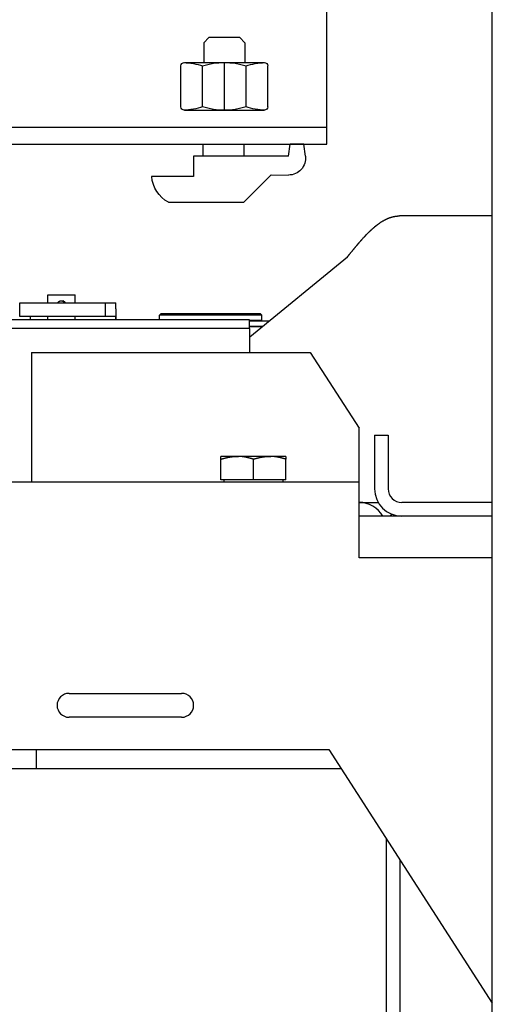
# Model space of a CAD drawing. Units: inches. Extents: x 70349 to 119255, y 9577 to 78857.
# Drawn here: x 84497 to 84635, y 38795 to 39084 of the extents above; entities that cross this region are included whole.
import ezdxf

# ---------------------------------------------------------------- set-up
doc = ezdxf.new("R2010")
doc.units = ezdxf.units.IN
doc.header["$MEASUREMENT"] = 0
for name, color, linetype in [('ARCATA', 4, 'Continuous'), ('Brida', 254, 'Continuous'), ('CABINA', 7, 'Continuous'), ('Controstaffa B1', 251, 'Continuous')]:
    doc.layers.add(name, color=color, linetype=linetype)

# ---------------------------------------------------------------- blocks, each defined once
blk = doc.blocks.new('Controstaffa B1')
at = {"layer": 'Controstaffa B1'}
for p, q in [((-233.5, -25), (101.5, -25)), ((-233.5, -95), (-233.5, -25)), ((101.5, -25), (101.5, -95)), ((-233.5, -30), (101.5, -30)), ((-223.5, -105), (-233.5, -95)), ((101.5, -95), (91.5, -105)), ((91.5, -105), (-223.5, -105))]:
    blk.add_line(p, q, dxfattribs=at)
blk = doc.blocks.new('Arcata MRL2 1006')
at = {"layer": 'ARCATA'}
for p, q in [((0, 611), (-27.2, 611)), ((0, -611), (0, 611)), ((-71, 575.56), (-42.43, 599)), ((-130.21, 587.9), (-122.21, 587.9)), ((-130.21, 585.5), (-130.21, 587.9)), ((-122.21, 585.5), (-122.21, 587.9)), ((-138.39, 585.5), (-110.31, 585.5)), ((-138.39, 581.5), (-138.39, 585.5)), ((-113.4, 585.5), (-113.4, 581.5)), ((-71.1, 580.5), (-141.33, 580.5)), ((-110.31, 581.5), (-138.39, 581.5)), ((-130.21, 580.5), (-130.21, 581.5)), ((-122.21, 580.5), (-122.21, 581.5)), ((-97, 582.4), (-97.5, 581.9)), ((-67.5, 581.9), (-97.5, 581.9)), ((-97.5, 580.5), (-97.5, 581.9)), ((-97, 582.4), (-68, 582.4)), ((-71.1, 578), (-71.1, 580.5)), ((-71.1, 580.4), (-67.5, 580.4)), ((-68.25, 580.1), (-68.25, 580.4)), ((-68, 582.4), (-67.5, 581.9)), ((-67.5, 580.4), (-67.5, 581.9)), ((-71, 578), (-141.43, 578)), ((-65.47, 580.1), (-71.1, 580.1)), ((-67.3, 578.6), (-71.1, 578.6)), ((-67.42, 578.5), (-71.1, 578.5)), ((-71, 571), (-71, 578)), ((-67.5, 578.5), (-67.5, 578.6)), ((-135, 571), (-53.31, 571)), ((-135, 571), (-135, 533)), ((-53.31, 571), (-39, 548.81)), ((-39, 510.75), (-39, 548.81)), ((-34.5, 546.7), (-30.5, 546.7)), ((-34.5, 546.7), (-34.5, 531)), ((-30.5, 546.7), (-30.5, 531)), ((-60.5, 540.5), (-79.5, 540.5)), ((-79.5, 533.6), (-79.5, 539.65)), ((-70, 533.6), (-70, 539.65)), ((-60.5, 533.6), (-60.5, 539.65)), ((-259, 533), (-39, 533)), ((-60.5, 533.6), (-79.5, 533.6)), ((-78.6, 533.6), (-78.6, 533)), ((-61.4, 533.6), (-61.4, 533)), ((-39, 527), (-33.43, 527)), ((0, 527), (-26.5, 527)), ((0, 523), (-39, 523)), ((-27, 523.02), (-27, 523)), ((0, 510.75), (-39, 510.75)), ((-124, 471), (-91, 471)), ((-91, 464), (-124, 464)), ((-259, 454.5), (-47.93, 454.5)), ((-133.5, 449), (-133.5, 454.5)), ((-47.93, 454.5), (0, 380.17)), ((-261, 449), (-44.38, 449)), ((-31, -428.24), (-31, 428.24)), ((-27, -422.04), (-27, 422.04))]:
    blk.add_line(p, q, dxfattribs=at)
for points in [[(-37.61, 604.73, 0), (-37.58, 604.77, 0), (-37.52, 604.83, 0), (-37.49, 604.86, 0), (-37.46, 604.9, 0), (-37.37, 604.99, 0), (-37.34, 605.02, 0), (-37.31, 605.06, 0), (-37.19, 605.18, 0), (-37.16, 605.21, 0), (-36.95, 605.43, 0), (-36.92, 605.46, 0), (-36.14, 606.25, 0), (-36.11, 606.28, 0), (-36.09, 606.31, 0), (-35.91, 606.49, 0), (-35.88, 606.51, 0), (-35.85, 606.54, 0), (-35.82, 606.57, 0), (-35.76, 606.63, 0), (-35.73, 606.66, 0), (-35.7, 606.69, 0), (-35.61, 606.77, 0), (-35.55, 606.83, 0), (-35.52, 606.85, 0), (-35.49, 606.88, 0), (-35.46, 606.91, 0), (-35.43, 606.94, 0), (-35.4, 606.96, 0), (-35.37, 606.99, 0), (-35.34, 607.02, 0), (-35.31, 607.05, 0), (-35.22, 607.13, 0), (-35.19, 607.16, 0), (-35.16, 607.18, 0), (-35.1, 607.24, 0), (-35.07, 607.26, 0), (-35.01, 607.32, 0), (-34.98, 607.34, 0), (-34.92, 607.4, 0), (-34.89, 607.42, 0), (-34.83, 607.48, 0), (-34.8, 607.5, 0), (-34.77, 607.53, 0), (-34.74, 607.55, 0), (-34.71, 607.58, 0), (-34.68, 607.6, 0), (-34.65, 607.63, 0), (-34.62, 607.66, 0), (-34.59, 607.68, 0), (-34.56, 607.71, 0), (-34.53, 607.73, 0), (-34.45, 607.81, 0), (-34.42, 607.83, 0), (-34.39, 607.86, 0), (-34.36, 607.88, 0), (-34.33, 607.91, 0), (-34.3, 607.93, 0), (-34.27, 607.96, 0), (-34.24, 607.98, 0), (-34.21, 608.01, 0), (-34.18, 608.03, 0), (-34.15, 608.05, 0), (-34.12, 608.08, 0), (-34.09, 608.1, 0), (-34.06, 608.13, 0), (-34, 608.17, 0), (-33.97, 608.2, 0), (-33.94, 608.22, 0), (-33.91, 608.25, 0), (-33.88, 608.27, 0), (-33.85, 608.29, 0), (-33.82, 608.32, 0), (-33.79, 608.34, 0), (-33.76, 608.36, 0), (-33.73, 608.39, 0), (-33.7, 608.41, 0), (-33.67, 608.43, 0), (-33.64, 608.45, 0), (-33.61, 608.48, 0), (-33.58, 608.5, 0), (-33.55, 608.52, 0), (-33.52, 608.54, 0), (-33.49, 608.57, 0), (-33.46, 608.59, 0), (-33.4, 608.63, 0), (-33.37, 608.65, 0), (-33.34, 608.68, 0), (-33.31, 608.7, 0), (-33.28, 608.72, 0), (-33.19, 608.78, 0), (-33.16, 608.81, 0), (-33.01, 608.91, 0), (-32.98, 608.93, 0), (-32.95, 608.95, 0), (-32.93, 608.97, 0), (-32.9, 608.99, 0), (-32.75, 609.09, 0), (-32.72, 609.11, 0), (-32.54, 609.23, 0), (-32.51, 609.25, 0), (-32.48, 609.27, 0), (-32.45, 609.29, 0), (-32.39, 609.33, 0), (-32.36, 609.34, 0), (-32.33, 609.36, 0), (-32.27, 609.4, 0), (-32.24, 609.42, 0), (-32.21, 609.44, 0), (-32.18, 609.45, 0), (-32.15, 609.47, 0), (-32.06, 609.53, 0), (-32.03, 609.54, 0), (-31.94, 609.6, 0), (-31.91, 609.61, 0), (-31.85, 609.65, 0), (-31.82, 609.66, 0), (-31.79, 609.68, 0), (-31.77, 609.7, 0), (-31.74, 609.71, 0), (-31.71, 609.73, 0), (-31.68, 609.75, 0), (-31.65, 609.76, 0), (-31.59, 609.8, 0), (-31.56, 609.81, 0), (-31.53, 609.83, 0), (-31.5, 609.84, 0), (-31.47, 609.86, 0), (-31.44, 609.88, 0), (-31.41, 609.89, 0), (-31.38, 609.91, 0), (-31.35, 609.92, 0), (-31.32, 609.94, 0), (-31.29, 609.95, 0), (-31.26, 609.97, 0), (-31.23, 609.98, 0), (-31.2, 610, 0), (-31.17, 610.01, 0), (-31.14, 610.03, 0), (-31.11, 610.04, 0), (-31.08, 610.05, 0), (-31.05, 610.07, 0), (-31.02, 610.08, 0), (-30.99, 610.1, 0), (-30.96, 610.11, 0), (-30.93, 610.13, 0), (-30.9, 610.14, 0), (-30.87, 610.15, 0), (-30.84, 610.17, 0), (-30.81, 610.18, 0), (-30.78, 610.19, 0), (-30.75, 610.21, 0), (-30.72, 610.22, 0), (-30.69, 610.23, 0), (-30.66, 610.25, 0), (-30.6, 610.27, 0), (-30.57, 610.28, 0), (-30.54, 610.3, 0), (-30.51, 610.31, 0), (-30.48, 610.32, 0), (-30.45, 610.33, 0), (-30.42, 610.35, 0), (-30.39, 610.36, 0), (-30.36, 610.37, 0), (-30.33, 610.38, 0), (-30.3, 610.39, 0), (-30.27, 610.4, 0), (-30.25, 610.42, 0), (-30.22, 610.43, 0), (-30.16, 610.45, 0), (-30.1, 610.47, 0), (-30.07, 610.48, 0), (-30.01, 610.5, 0), (-29.95, 610.52, 0), (-29.89, 610.54, 0), (-29.86, 610.55, 0), (-29.83, 610.56, 0), (-29.8, 610.57, 0), (-29.77, 610.58, 0), (-29.74, 610.59, 0), (-29.68, 610.61, 0), (-29.65, 610.62, 0), (-29.62, 610.63, 0), (-29.59, 610.64, 0), (-29.56, 610.65, 0), (-29.53, 610.66, 0), (-29.5, 610.67, 0), (-29.47, 610.67, 0), (-29.44, 610.68, 0), (-29.38, 610.7, 0), (-29.32, 610.72, 0), (-29.29, 610.72, 0), (-29.26, 610.73, 0), (-29.2, 610.75, 0), (-29.17, 610.75, 0), (-29.11, 610.77, 0), (-29.08, 610.78, 0), (-29.05, 610.78, 0), (-29.02, 610.79, 0), (-28.99, 610.8, 0), (-28.96, 610.8, 0), (-28.93, 610.81, 0), (-28.9, 610.82, 0), (-28.87, 610.82, 0), (-28.84, 610.83, 0), (-28.81, 610.84, 0), (-28.78, 610.84, 0), (-28.75, 610.85, 0), (-28.72, 610.85, 0), (-28.69, 610.86, 0), (-28.66, 610.87, 0), (-28.63, 610.87, 0), (-28.6, 610.88, 0), (-28.57, 610.88, 0), (-28.54, 610.89, 0), (-28.51, 610.89, 0), (-28.48, 610.9, 0), (-28.45, 610.9, 0), (-28.43, 610.91, 0), (-28.4, 610.91, 0), (-28.37, 610.92, 0), (-28.31, 610.92, 0), (-28.28, 610.93, 0), (-28.25, 610.93, 0), (-28.22, 610.94, 0), (-28.16, 610.94, 0), (-28.13, 610.95, 0), (-28.07, 610.95, 0), (-28.04, 610.96, 0), (-27.98, 610.96, 0), (-27.95, 610.97, 0), (-27.86, 610.97, 0), (-27.83, 610.98, 0), (-27.74, 610.98, 0), (-27.71, 610.99, 0), (-27.53, 610.99, 0), (-27.5, 611, 0), (-27.2, 611, 0)], [(-42.44, 599, 0), (-42.38, 599.08, 0), (-42.35, 599.11, 0), (-42.29, 599.19, 0), (-42.26, 599.22, 0), (-42.2, 599.3, 0), (-42.17, 599.33, 0), (-42.11, 599.41, 0), (-42.08, 599.44, 0), (-42.02, 599.52, 0), (-41.99, 599.56, 0), (-41.96, 599.59, 0), (-41.9, 599.67, 0), (-41.87, 599.7, 0), (-41.81, 599.78, 0), (-41.78, 599.81, 0), (-41.72, 599.89, 0), (-41.69, 599.92, 0), (-41.63, 600, 0), (-41.6, 600.03, 0), (-41.54, 600.11, 0), (-41.51, 600.14, 0), (-41.45, 600.22, 0), (-41.42, 600.25, 0), (-41.36, 600.33, 0), (-41.33, 600.36, 0), (-41.27, 600.44, 0), (-41.24, 600.47, 0), (-41.18, 600.55, 0), (-41.15, 600.58, 0), (-41.09, 600.66, 0), (-41.06, 600.69, 0), (-41, 600.77, 0), (-40.97, 600.8, 0), (-40.95, 600.84, 0), (-40.92, 600.88, 0), (-40.89, 600.91, 0), (-40.83, 600.99, 0), (-40.8, 601.02, 0), (-40.74, 601.1, 0), (-40.71, 601.13, 0), (-40.68, 601.17, 0), (-40.65, 601.2, 0), (-40.59, 601.28, 0), (-40.56, 601.31, 0), (-40.5, 601.39, 0), (-40.47, 601.42, 0), (-40.44, 601.46, 0), (-40.41, 601.49, 0), (-40.35, 601.57, 0), (-40.32, 601.6, 0), (-40.29, 601.64, 0), (-40.26, 601.67, 0), (-40.2, 601.75, 0), (-40.17, 601.78, 0), (-40.14, 601.82, 0), (-40.11, 601.85, 0), (-40.08, 601.89, 0), (-40.05, 601.92, 0), (-40.02, 601.96, 0), (-39.99, 602, 0), (-39.96, 602.03, 0), (-39.93, 602.07, 0), (-39.9, 602.1, 0), (-39.87, 602.14, 0), (-39.84, 602.17, 0), (-39.78, 602.25, 0), (-39.75, 602.28, 0), (-39.72, 602.32, 0), (-39.69, 602.35, 0), (-39.66, 602.39, 0), (-39.63, 602.42, 0), (-39.6, 602.46, 0), (-39.57, 602.49, 0), (-39.54, 602.53, 0), (-39.51, 602.56, 0), (-39.48, 602.6, 0), (-39.45, 602.63, 0), (-39.43, 602.67, 0), (-39.4, 602.7, 0), (-39.37, 602.74, 0), (-39.34, 602.77, 0), (-39.31, 602.81, 0), (-39.28, 602.84, 0), (-39.25, 602.88, 0), (-39.22, 602.91, 0), (-39.19, 602.95, 0), (-39.16, 602.98, 0), (-39.13, 603.02, 0), (-39.1, 603.05, 0), (-39.07, 603.09, 0), (-39.04, 603.12, 0), (-39.01, 603.16, 0), (-38.98, 603.19, 0), (-38.95, 603.23, 0), (-38.92, 603.26, 0), (-38.89, 603.3, 0), (-38.83, 603.36, 0), (-38.8, 603.4, 0), (-38.77, 603.43, 0), (-38.74, 603.47, 0), (-38.71, 603.5, 0), (-38.68, 603.54, 0), (-38.62, 603.6, 0), (-38.59, 603.64, 0), (-38.56, 603.67, 0), (-38.53, 603.71, 0), (-38.47, 603.77, 0), (-38.44, 603.81, 0), (-38.41, 603.84, 0), (-38.38, 603.88, 0), (-38.32, 603.94, 0), (-38.29, 603.98, 0), (-38.23, 604.04, 0), (-38.2, 604.08, 0), (-38.17, 604.11, 0), (-38.14, 604.14, 0), (-38.11, 604.18, 0), (-38.05, 604.24, 0), (-38.02, 604.28, 0), (-37.99, 604.31, 0), (-37.96, 604.34, 0), (-37.93, 604.38, 0)], [(-37.84, 604.47, 0), (-37.81, 604.51, 0), (-37.78, 604.54, 0), (-37.75, 604.57, 0), (-37.73, 604.6, 0), (-37.7, 604.64, 0)], [(-37.67, 604.67, 0), (-37.64, 604.7, 0)], [(-127.31, 585.5, 0), (-127.31, 585.51, 0), (-127.3, 585.51, 0), (-127.3, 585.52, 0), (-127.29, 585.53, 0), (-127.29, 585.54, 0), (-127.28, 585.55, 0), (-127.28, 585.56, 0), (-127.27, 585.56, 0), (-127.27, 585.57, 0), (-127.26, 585.58, 0), (-127.26, 585.59, 0), (-127.25, 585.59, 0), (-127.25, 585.6, 0), (-127.24, 585.61, 0), (-127.24, 585.62, 0), (-127.23, 585.62, 0), (-127.23, 585.63, 0), (-127.22, 585.64, 0), (-127.22, 585.65, 0), (-127.21, 585.65, 0), (-127.21, 585.66, 0), (-127.2, 585.66, 0), (-127.2, 585.67, 0), (-127.19, 585.68, 0), (-127.19, 585.69, 0), (-127.18, 585.69, 0), (-127.18, 585.7, 0), (-127.17, 585.7, 0), (-127.17, 585.71, 0), (-127.16, 585.71, 0), (-127.16, 585.72, 0), (-127.14, 585.74, 0), (-127.13, 585.75, 0), (-127.12, 585.76, 0), (-127.12, 585.77, 0), (-127.11, 585.77, 0), (-127.1, 585.78, 0), (-127.1, 585.79, 0), (-127.09, 585.79, 0), (-127.08, 585.8, 0), (-127.08, 585.81, 0), (-127.07, 585.81, 0), (-127.06, 585.82, 0), (-127.05, 585.83, 0), (-127.04, 585.84, 0), (-127.03, 585.84, 0), (-127.03, 585.85, 0), (-127.02, 585.85, 0), (-127.02, 585.86, 0), (-127.01, 585.86, 0), (-127.01, 585.87, 0), (-127, 585.87, 0), (-126.99, 585.88, 0), (-126.98, 585.89, 0), (-126.97, 585.89, 0), (-126.97, 585.9, 0), (-126.96, 585.9, 0), (-126.95, 585.91, 0), (-126.94, 585.91, 0), (-126.94, 585.92, 0), (-126.93, 585.92, 0), (-126.93, 585.93, 0), (-126.92, 585.93, 0), (-126.92, 585.94, 0), (-126.91, 585.94, 0), (-126.9, 585.95, 0), (-126.89, 585.95, 0), (-126.89, 585.96, 0), (-126.87, 585.96, 0), (-126.86, 585.97, 0), (-126.85, 585.97, 0), (-126.85, 585.98, 0), (-126.84, 585.98, 0), (-126.83, 585.99, 0), (-126.82, 585.99, 0), (-126.82, 586, 0), (-126.8, 586, 0), (-126.8, 586.01, 0), (-126.79, 586.01, 0), (-126.78, 586.02, 0), (-126.76, 586.02, 0), (-126.76, 586.03, 0), (-126.74, 586.03, 0), (-126.74, 586.04, 0), (-126.72, 586.04, 0), (-126.71, 586.05, 0), (-126.7, 586.05, 0), (-126.69, 586.06, 0), (-126.67, 586.06, 0), (-126.67, 586.07, 0), (-126.65, 586.07, 0), (-126.64, 586.08, 0), (-126.62, 586.08, 0), (-126.61, 586.09, 0), (-126.59, 586.09, 0), (-126.58, 586.1, 0), (-126.55, 586.1, 0), (-126.55, 586.11, 0), (-126.51, 586.11, 0), (-126.51, 586.12, 0), (-126.47, 586.12, 0), (-126.46, 586.13, 0), (-126.42, 586.13, 0), (-126.41, 586.14, 0), (-126.34, 586.14, 0), (-126.33, 586.15, 0), (-126.09, 586.15, 0), (-126.09, 586.14, 0), (-126.02, 586.14, 0), (-126.01, 586.13, 0), (-125.96, 586.13, 0), (-125.96, 586.12, 0), (-125.92, 586.12, 0), (-125.91, 586.11, 0)], [(-126.09, 586.14, 0), (-126.1, 586.15, 0)], [(-125.96, 586.12, 0), (-125.97, 586.13, 0)], [(-125.92, 586.11, 0), (-125.88, 586.11, 0), (-125.88, 586.1, 0), (-125.12, 585.5, 0), (-125.84, 586.1, 0)], [(-125.88, 586.11, 0), (-125.87, 586.1, 0)], [(-125.84, 586.09, 0), (-125.85, 586.1, 0)], [(-125.84, 586.1, 0), (-125.84, 586.09, 0), (-125.81, 586.09, 0), (-125.81, 586.08, 0)], [(-125.81, 586.08, 0), (-125.79, 586.08, 0), (-125.78, 586.07, 0), (-125.76, 586.07, 0), (-125.76, 586.06, 0), (-125.12, 585.5, 0), (-125.73, 586.06, 0)], [(-125.76, 586.07, 0), (-125.75, 586.06, 0)], [(-125.73, 586.06, 0), (-125.73, 586.05, 0)], [(-125.73, 586.05, 0), (-125.71, 586.05, 0), (-125.71, 586.04, 0), (-125.69, 586.04, 0), (-125.69, 586.03, 0), (-125.67, 586.03, 0), (-125.67, 586.02, 0), (-125.65, 586.02, 0), (-125.65, 586.01, 0), (-125.63, 586.01, 0), (-125.63, 586, 0), (-125.61, 586, 0), (-125.61, 585.99, 0), (-125.12, 585.5, 0), (-125.59, 585.99, 0)], [(-125.69, 586.04, 0), (-125.68, 586.03, 0)], [(-125.67, 586.03, 0), (-125.66, 586.02, 0)], [(-125.65, 586.02, 0), (-125.64, 586.01, 0)], [(-125.63, 586.01, 0), (-125.62, 586, 0)], [(-125.61, 586, 0), (-125.6, 585.99, 0)], [(-125.56, 585.96, 0), (-125.56, 585.97, 0), (-125.58, 585.97, 0), (-125.58, 585.98, 0), (-125.59, 585.98, 0), (-125.6, 585.99, 0)], [(-125.59, 585.99, 0), (-125.59, 585.98, 0)], [(-125.58, 585.98, 0), (-125.57, 585.97, 0)], [(-125.56, 585.96, 0), (-125.54, 585.96, 0), (-125.54, 585.95, 0)], [(-125.54, 585.95, 0), (-125.53, 585.95, 0), (-125.53, 585.94, 0), (-125.12, 585.5, 0), (-125.51, 585.94, 0)], [(-125.53, 585.95, 0), (-125.52, 585.94, 0)], [(-125.51, 585.94, 0), (-125.51, 585.93, 0)], [(-125.51, 585.93, 0), (-125.5, 585.93, 0), (-125.5, 585.92, 0), (-125.49, 585.92, 0), (-125.48, 585.91, 0), (-125.47, 585.9, 0), (-125.46, 585.9, 0), (-125.46, 585.89, 0), (-125.12, 585.5, 0), (-125.44, 585.89, 0)], [(-125.48, 585.91, 0), (-125.47, 585.91, 0), (-125.47, 585.9, 0)], [(-125.46, 585.9, 0), (-125.45, 585.89, 0)], [(-125.28, 585.73, 0), (-125.3, 585.75, 0), (-125.31, 585.76, 0), (-125.31, 585.77, 0), (-125.32, 585.77, 0), (-125.32, 585.78, 0), (-125.33, 585.78, 0), (-125.34, 585.79, 0), (-125.35, 585.8, 0), (-125.36, 585.81, 0), (-125.36, 585.82, 0), (-125.37, 585.82, 0), (-125.38, 585.83, 0), (-125.39, 585.84, 0), (-125.4, 585.85, 0), (-125.41, 585.85, 0), (-125.41, 585.86, 0), (-125.42, 585.86, 0), (-125.42, 585.87, 0), (-125.43, 585.87, 0), (-125.43, 585.88, 0), (-125.45, 585.88, 0), (-125.45, 585.89, 0)], [(-125.44, 585.89, 0), (-125.44, 585.88, 0)], [(-125.41, 585.86, 0), (-125.4, 585.85, 0)], [(-125.39, 585.84, 0), (-125.38, 585.84, 0), (-125.38, 585.83, 0), (-125.37, 585.83, 0), (-125.37, 585.82, 0)], [(-125.36, 585.81, 0), (-125.35, 585.81, 0), (-125.35, 585.8, 0), (-125.34, 585.8, 0), (-125.34, 585.79, 0), (-125.33, 585.79, 0), (-125.33, 585.78, 0)], [(-125.31, 585.76, 0), (-125.3, 585.76, 0), (-125.3, 585.75, 0), (-125.29, 585.75, 0), (-125.29, 585.74, 0), (-125.28, 585.74, 0)], [(-125.27, 585.72, 0), (-125.28, 585.72, 0), (-125.28, 585.74, 0)], [(-125.28, 585.73, 0), (-125.27, 585.73, 0)], [(-125.23, 585.67, 0), (-125.25, 585.69, 0), (-125.25, 585.7, 0), (-125.26, 585.7, 0), (-125.26, 585.71, 0), (-125.27, 585.71, 0), (-125.27, 585.73, 0)], [(-125.27, 585.72, 0), (-125.26, 585.71, 0), (-125.24, 585.69, 0), (-125.24, 585.68, 0), (-125.23, 585.68, 0)], [(-125.2, 585.63, 0), (-125.21, 585.64, 0), (-125.21, 585.65, 0), (-125.22, 585.65, 0), (-125.22, 585.66, 0), (-125.23, 585.66, 0), (-125.23, 585.68, 0)], [(-125.23, 585.67, 0), (-125.22, 585.66, 0), (-125.21, 585.65, 0)], [(-125.21, 585.64, 0), (-125.2, 585.64, 0)], [(-125.2, 585.63, 0), (-125.19, 585.62, 0)], [(-125.2, 585.62, 0), (-125.19, 585.62, 0), (-125.19, 585.61, 0), (-125.18, 585.61, 0), (-125.18, 585.59, 0), (-125.17, 585.59, 0), (-125.17, 585.58, 0), (-125.12, 585.5, 0), (-125.15, 585.56, 0)], [(-125.18, 585.6, 0), (-125.17, 585.59, 0)], [(-125.17, 585.58, 0), (-125.16, 585.58, 0)], [(-125.14, 585.54, 0), (-125.15, 585.55, 0), (-125.15, 585.56, 0), (-125.16, 585.56, 0), (-125.16, 585.58, 0)], [(-125.15, 585.55, 0), (-125.14, 585.55, 0)], [(-125.13, 585.52, 0), (-125.14, 585.53, 0), (-125.14, 585.55, 0)], [(-125.14, 585.54, 0), (-125.13, 585.53, 0)], [(-125.12, 585.5, 0), (-125.12, 585.51, 0), (-125.13, 585.51, 0), (-125.13, 585.53, 0)], [(-125.13, 585.52, 0), (-125.12, 585.51, 0)], [(-110.2, 580.5, 0), (-110.2, 581.69, 0), (-110.21, 581.75, 0), (-110.21, 582.54, 0), (-110.22, 582.6, 0), (-110.22, 583.2, 0), (-110.23, 583.25, 0), (-110.23, 583.74, 0), (-110.24, 583.79, 0), (-110.24, 584.18, 0), (-110.25, 584.22, 0), (-110.25, 584.52, 0), (-110.26, 584.56, 0), (-110.26, 584.85, 0), (-110.27, 584.87, 0), (-110.27, 585.06, 0), (-110.28, 585.08, 0), (-110.28, 585.25, 0), (-110.29, 585.27, 0), (-110.29, 585.38, 0), (-110.3, 585.39, 0), (-110.3, 585.46, 0), (-110.31, 585.47, 0), (-110.31, 585.5, 0), (-110.32, 585.5, 0)], [(-135.27, 580.5, 0), (-135.27, 580.73, 0), (-135.28, 580.74, 0), (-135.28, 581.09, 0), (-135.29, 581.1, 0), (-135.29, 581.33, 0), (-135.3, 581.34, 0), (-135.3, 581.46, 0), (-135.31, 581.47, 0), (-135.31, 581.5, 0)], [(-110.27, 580.5, 0), (-110.27, 580.56, 0), (-110.28, 580.57, 0), (-110.28, 580.98, 0), (-110.29, 581, 0), (-110.29, 581.27, 0), (-110.3, 581.27, 0), (-110.3, 581.43, 0), (-110.31, 581.43, 0), (-110.31, 581.5, 0), (-110.32, 581.5, 0)], [(-79.5, 539.65, 0), (-79.5, 540.5, 0)], [(-79.45, 539.67, 0), (-79.39, 539.69, 0), (-79.34, 539.71, 0), (-79.28, 539.73, 0), (-79.23, 539.74, 0), (-79.17, 539.76, 0), (-79.12, 539.78, 0), (-79.06, 539.79, 0), (-78.96, 539.83, 0), (-78.9, 539.84, 0), (-78.85, 539.86, 0), (-78.8, 539.87, 0), (-78.74, 539.89, 0), (-78.69, 539.91, 0), (-78.64, 539.92, 0), (-78.58, 539.94, 0), (-78.53, 539.95, 0), (-78.48, 539.97, 0), (-78.43, 539.98, 0), (-78.38, 539.99, 0), (-78.32, 540.01, 0), (-78.27, 540.02, 0), (-78.22, 540.03, 0), (-78.17, 540.05, 0), (-78.12, 540.06, 0), (-78.07, 540.07, 0), (-78.01, 540.09, 0), (-77.91, 540.11, 0), (-77.86, 540.12, 0), (-77.81, 540.13, 0), (-77.76, 540.15, 0), (-77.71, 540.16, 0), (-77.61, 540.18, 0), (-77.51, 540.2, 0), (-77.41, 540.22, 0), (-77.36, 540.23, 0), (-77.26, 540.25, 0), (-77.16, 540.27, 0), (-77.11, 540.28, 0), (-77.07, 540.29, 0), (-77.02, 540.3, 0), (-76.97, 540.31, 0), (-76.92, 540.31, 0), (-76.87, 540.32, 0), (-76.82, 540.33, 0), (-76.77, 540.34, 0), (-76.72, 540.35, 0), (-76.67, 540.35, 0), (-76.63, 540.36, 0), (-76.58, 540.37, 0), (-76.53, 540.38, 0), (-76.48, 540.38, 0), (-76.43, 540.39, 0), (-76.38, 540.39, 0), (-76.34, 540.4, 0), (-76.29, 540.41, 0), (-76.24, 540.41, 0), (-76.19, 540.42, 0), (-76.14, 540.42, 0), (-76.1, 540.43, 0), (-76.05, 540.43, 0), (-76, 540.44, 0), (-75.95, 540.44, 0), (-75.9, 540.45, 0), (-75.86, 540.45, 0), (-75.81, 540.46, 0), (-75.71, 540.46, 0), (-75.66, 540.47, 0), (-75.57, 540.47, 0), (-75.52, 540.48, 0), (-75.42, 540.48, 0), (-75.38, 540.49, 0), (-75.18, 540.49, 0), (-74.75, 540.5, 0), (-74.37, 540.5, 0)], [(-70, 539.65, 0), (-70.06, 539.67, 0), (-70.11, 539.69, 0), (-70.17, 539.71, 0), (-70.22, 539.73, 0), (-70.28, 539.74, 0), (-70.33, 539.76, 0), (-70.39, 539.78, 0), (-70.44, 539.79, 0), (-70.5, 539.81, 0), (-70.55, 539.83, 0), (-70.6, 539.84, 0), (-70.66, 539.86, 0), (-70.71, 539.87, 0), (-70.76, 539.89, 0), (-70.82, 539.91, 0), (-70.87, 539.92, 0), (-70.92, 539.94, 0), (-70.97, 539.95, 0), (-71.03, 539.97, 0), (-71.08, 539.98, 0), (-71.13, 539.99, 0), (-71.18, 540.01, 0), (-71.23, 540.02, 0), (-71.28, 540.03, 0), (-71.34, 540.05, 0), (-71.39, 540.06, 0), (-71.44, 540.07, 0), (-71.49, 540.09, 0), (-71.59, 540.11, 0), (-71.64, 540.12, 0), (-71.69, 540.13, 0), (-71.74, 540.15, 0), (-71.79, 540.16, 0), (-71.89, 540.18, 0), (-71.99, 540.2, 0), (-72.09, 540.22, 0), (-72.14, 540.23, 0), (-72.24, 540.25, 0), (-72.34, 540.27, 0), (-72.44, 540.29, 0), (-72.49, 540.3, 0), (-72.54, 540.31, 0), (-72.59, 540.31, 0), (-72.64, 540.32, 0), (-72.68, 540.33, 0), (-72.73, 540.34, 0), (-72.78, 540.35, 0), (-72.83, 540.35, 0), (-72.88, 540.36, 0), (-72.93, 540.37, 0), (-72.98, 540.38, 0), (-73.02, 540.38, 0), (-73.07, 540.39, 0), (-73.12, 540.39, 0), (-73.17, 540.4, 0), (-73.22, 540.41, 0), (-73.27, 540.41, 0), (-73.31, 540.42, 0), (-73.36, 540.42, 0), (-73.41, 540.43, 0), (-73.46, 540.43, 0), (-73.51, 540.44, 0), (-73.55, 540.44, 0), (-73.6, 540.45, 0), (-73.65, 540.45, 0), (-73.7, 540.46, 0), (-73.79, 540.46, 0), (-73.84, 540.47, 0), (-73.94, 540.47, 0), (-73.98, 540.48, 0), (-74.08, 540.48, 0), (-74.13, 540.49, 0), (-74.32, 540.49, 0), (-74.37, 540.5, 0)], [(-69.95, 539.67, 0), (-69.89, 539.69, 0), (-69.84, 539.71, 0), (-69.78, 539.73, 0), (-69.73, 539.74, 0), (-69.67, 539.76, 0), (-69.62, 539.78, 0), (-69.56, 539.79, 0), (-69.46, 539.83, 0), (-69.4, 539.84, 0), (-69.35, 539.86, 0), (-69.3, 539.87, 0), (-69.24, 539.89, 0), (-69.19, 539.91, 0), (-69.14, 539.92, 0), (-69.08, 539.94, 0), (-69.03, 539.95, 0), (-68.98, 539.97, 0), (-68.93, 539.98, 0), (-68.88, 539.99, 0), (-68.82, 540.01, 0), (-68.77, 540.02, 0), (-68.72, 540.03, 0), (-68.67, 540.05, 0), (-68.62, 540.06, 0), (-68.57, 540.07, 0), (-68.51, 540.09, 0), (-68.41, 540.11, 0), (-68.36, 540.12, 0), (-68.31, 540.13, 0), (-68.26, 540.15, 0), (-68.21, 540.16, 0), (-68.11, 540.18, 0), (-68.01, 540.2, 0), (-67.91, 540.22, 0), (-67.86, 540.23, 0), (-67.76, 540.25, 0), (-67.66, 540.27, 0), (-67.61, 540.28, 0), (-67.57, 540.29, 0), (-67.52, 540.3, 0), (-67.47, 540.31, 0), (-67.42, 540.31, 0), (-67.37, 540.32, 0), (-67.32, 540.33, 0), (-67.27, 540.34, 0), (-67.22, 540.35, 0), (-67.17, 540.35, 0), (-67.13, 540.36, 0), (-67.08, 540.37, 0), (-67.03, 540.38, 0), (-66.98, 540.38, 0), (-66.93, 540.39, 0), (-66.88, 540.39, 0), (-66.84, 540.4, 0), (-66.79, 540.41, 0), (-66.74, 540.41, 0), (-66.69, 540.42, 0), (-66.64, 540.42, 0), (-66.6, 540.43, 0), (-66.55, 540.43, 0), (-66.5, 540.44, 0), (-66.45, 540.44, 0), (-66.4, 540.45, 0), (-66.36, 540.45, 0), (-66.31, 540.46, 0), (-66.21, 540.46, 0), (-66.16, 540.47, 0), (-66.07, 540.47, 0), (-66.02, 540.48, 0), (-65.92, 540.48, 0), (-65.88, 540.49, 0), (-65.68, 540.49, 0), (-65.25, 540.5, 0), (-64.87, 540.5, 0)], [(-60.5, 539.65, 0), (-60.56, 539.67, 0), (-60.61, 539.69, 0), (-60.67, 539.71, 0), (-60.72, 539.73, 0), (-60.78, 539.74, 0), (-60.83, 539.76, 0), (-60.89, 539.78, 0), (-60.94, 539.79, 0), (-61, 539.81, 0), (-61.05, 539.83, 0), (-61.1, 539.84, 0), (-61.16, 539.86, 0), (-61.21, 539.87, 0), (-61.26, 539.89, 0), (-61.32, 539.91, 0), (-61.37, 539.92, 0), (-61.42, 539.94, 0), (-61.47, 539.95, 0), (-61.53, 539.97, 0), (-61.58, 539.98, 0), (-61.63, 539.99, 0), (-61.68, 540.01, 0), (-61.73, 540.02, 0), (-61.78, 540.03, 0), (-61.84, 540.05, 0), (-61.89, 540.06, 0), (-61.94, 540.07, 0), (-61.99, 540.09, 0), (-62.09, 540.11, 0), (-62.14, 540.12, 0), (-62.19, 540.13, 0), (-62.24, 540.15, 0), (-62.29, 540.16, 0), (-62.39, 540.18, 0), (-62.49, 540.2, 0), (-62.59, 540.22, 0), (-62.64, 540.23, 0), (-62.74, 540.25, 0), (-62.84, 540.27, 0), (-62.94, 540.29, 0), (-62.99, 540.3, 0), (-63.04, 540.31, 0), (-63.09, 540.31, 0), (-63.14, 540.32, 0), (-63.18, 540.33, 0), (-63.23, 540.34, 0), (-63.28, 540.35, 0), (-63.33, 540.35, 0), (-63.38, 540.36, 0), (-63.43, 540.37, 0), (-63.48, 540.38, 0), (-63.52, 540.38, 0), (-63.57, 540.39, 0), (-63.62, 540.39, 0), (-63.67, 540.4, 0), (-63.72, 540.41, 0), (-63.77, 540.41, 0), (-63.81, 540.42, 0), (-63.86, 540.42, 0), (-63.91, 540.43, 0), (-63.96, 540.43, 0), (-64.01, 540.44, 0), (-64.05, 540.44, 0), (-64.1, 540.45, 0), (-64.15, 540.45, 0), (-64.2, 540.46, 0), (-64.29, 540.46, 0), (-64.34, 540.47, 0), (-64.44, 540.47, 0), (-64.48, 540.48, 0), (-64.58, 540.48, 0), (-64.63, 540.49, 0), (-64.82, 540.49, 0), (-64.87, 540.5, 0)], [(-60.5, 540.5, 0), (-60.5, 539.65, 0)]]:
    blk.add_polyline3d(points, dxfattribs=at)
for centre, radius, start, end in [((-26.5, 531), 8, 180, 270), ((-26.5, 531), 4, 180, 270), ((-39, 519), 8, 30, 90), ((-23, 519), 8, 144.885, 150), ((-124, 467.5), 3.5, 90, 270), ((-91, 467.5), 3.5, 270, 90)]:
    blk.add_arc(centre, radius, start, end, dxfattribs=at)
blk = doc.blocks.new('Brida T4')
at = {"layer": 'Brida'}
for p, q in [((-77.5, 29.78), (-76, 31.28)), ((-77.5, 29.78), (-77.5, 24)), ((-76, 31.28), (-67, 31.28)), ((-67, 31.28), (-65.5, 29.78)), ((-65.5, 29.78), (-65.5, 24)), ((-59.8, 24), (-83.2, 24)), ((-71.5, 10), (-71.5, 24)), ((-84.2, 11), (-84.2, 23)), ((-77.85, 11), (-77.85, 23)), ((-65.15, 11), (-65.15, 23)), ((-58.8, 11), (-58.8, 23)), ((-59.8, 10), (-83.2, 10)), ((-95.3, -3.48), (-94.8, 0)), ((-94.8, 0), (-90.81, 0)), ((-90.31, -3.51), (-90.81, 0)), ((-77.21, 0), (-77.21, -3.47)), ((-65.21, 0), (-65.21, -3.47)), ((-90.31, -3.51), (-62.5, -3.47)), ((-62.5, -3.47), (-62.5, -9.47)), ((-85.21, -8.97), (-90.31, -9.01)), ((-85.21, -8.97), (-77.21, -16.97)), ((-62.5, -9.47), (-50.21, -9.47)), ((-55.11, -16.97), (-77.21, -16.97))]:
    blk.add_line(p, q, dxfattribs=at)
for centre, radius, start, end in [((-83.2, 23), 1, 90, 180), ((-84.2, 3.33), 20.67, 72.1034, 87.7253), ((-71.5, 3.33), 20.67, 72.1034, 107.8966), ((-58.8, 3.33), 20.67, 92.2747, 107.8966), ((-59.8, 23), 1, 0, 90), ((-83.2, 11), 1, 180, 270), ((-83.2, 11), 1, 180, 270), ((-84.2, 30.67), 20.67, 272.2747, 287.8966), ((-71.5, 30.67), 20.67, 252.1034, 287.8966), ((-58.8, 30.67), 20.67, 252.1034, 267.7253), ((-59.8, 11), 1, 270, 0), ((-90.29, -3.99), 5.03, 174.2794, 269.8578), ((-59.64, -8.66), 9.46, 298.6009, 355.0942)]:
    blk.add_arc(centre, radius, start, end, dxfattribs=at)

msp = doc.modelspace()

# ---------------------------------------------------------------- linework, layer by layer
at = {"layer": 'CABINA'}
msp.add_line((84635.25123, 37320.63536), (84635.25123, 39495.63536), dxfattribs=at)

# ---------------------------------------------------------------- block references
at = {"extrusion": (0, 0, -1), "zscale": -1, "rotation": 180}
msp.add_blockref('Controstaffa B1', (-84485.25123, 39022.63536), dxfattribs=at)
at = {"extrusion": (0, 0, -1), "zscale": -1}
msp.add_blockref('Brida T4', (-84485.25123, 39047.63536), dxfattribs=at)
msp.add_blockref('Arcata MRL2 1006', (84635.25123, 38415.63536))

doc.saveas('drawing.dxf')
